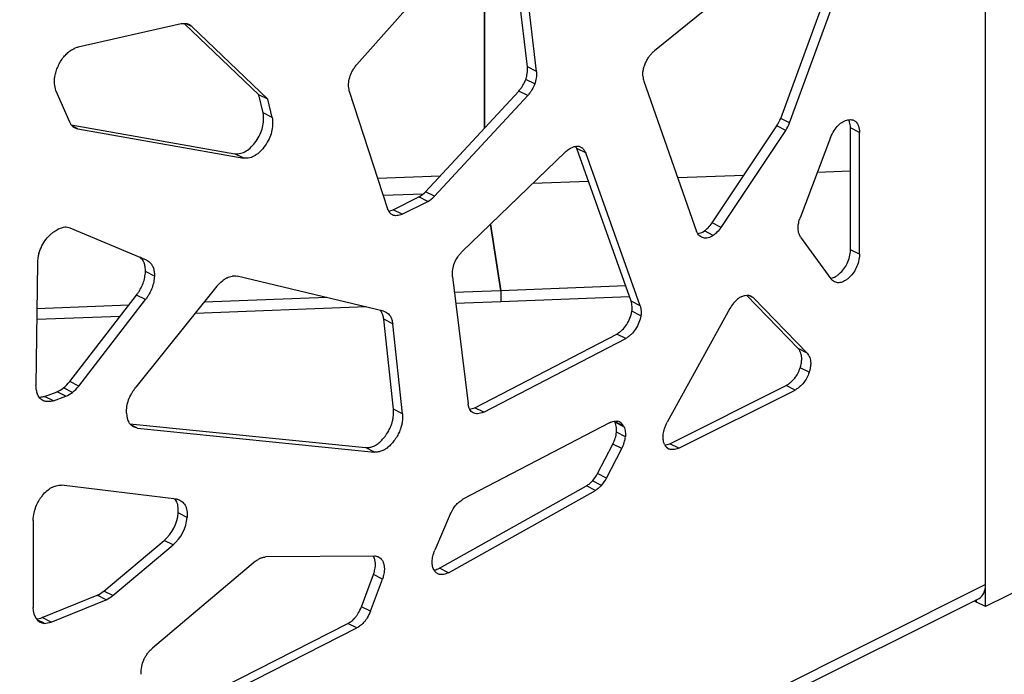
# Model space of a CAD drawing. Units: millimetres. Extents: x 724 to 14090, y 341 to 10250.
# Drawn here: x 13194 to 13427, y 7562 to 7717 of the extents above; entities that cross this region are included whole.
import ezdxf

# ---------------------------------------------------------------- set-up
doc = ezdxf.new("R2010")
doc.units = ezdxf.units.MM
doc.layers.get('0').update_dxf_attribs({"lineweight": 20, "true_color": 0x8faf8f})

msp = doc.modelspace()

# ---------------------------------------------------------------- linework, layer by layer
at = {"color": 98, "lineweight": -3, "true_color": 0x054805}
for p, q in [((13422.86, 7578.4683), (13422.86, 7907.558)), ((13422.86, 7583.6645), (13422.86, 7907.558)), ((13304.3816, 7691.6278), (13304.3816, 7731.5051)), ((13304.3816, 7731.5051), (13304.3816, 7691.6278)), ((13314.5602, 7706.1011), (13311.4424, 7732.2417)), ((13316.6815, 7705.0404), (13313.5637, 7731.181)), ((13291.9222, 7726.6435), (13274.2268, 7706.6794)), ((13367.3859, 7728.4223), (13344.5979, 7709.9206)), ((13374.4106, 7693.9274), (13385.7268, 7724.8543)), ((13376.5319, 7692.8667), (13387.8481, 7723.7936)), ((13232.6577, 7716.261), (13208.3231, 7710.8126)), ((13251.0304, 7699.5272), (13233.472, 7716.3075)), ((13235.1754, 7715.6461), (13233.8555, 7716.306)), ((13253.1516, 7698.4665), (13235.1754, 7715.6461)), ((13316.6815, 7705.0404), (13314.5602, 7706.1011)), ((13316.272, 7702.0877), (13314.1507, 7703.1483)), ((13342.0456, 7702.7549), (13354.5226, 7667.2015)), ((13203.0701, 7700.4777), (13206.2476, 7693.1165)), ((13252.0487, 7695.2299), (13251.0304, 7699.5272)), ((13253.1516, 7698.4665), (13251.0304, 7699.5272)), ((13254.17, 7694.1692), (13253.1516, 7698.4665)), ((13272.4253, 7700.3362), (13281.4499, 7672.5593)), ((13290.4723, 7676.5843), (13312.4945, 7700.4022)), ((13292.5936, 7675.5236), (13314.6158, 7699.3416)), ((13314.6158, 7699.3416), (13312.4945, 7700.4022)), ((13254.17, 7694.1692), (13252.0487, 7695.2299)), ((13376.5319, 7692.8667), (13374.4106, 7693.9274)), ((13206.6768, 7692.3944), (13245.3429, 7685.5625)), ((13208.2411, 7691.4321), (13206.9656, 7692.0699)), ((13208.2411, 7691.4321), (13247.4641, 7684.5018)), ((13358.2081, 7669.2255), (13373.5104, 7692.1536)), ((13375.6317, 7691.0929), (13373.5104, 7692.1536)), ((13390.9509, 7662.8531), (13390.9509, 7691.6675)), ((13393.0722, 7690.6068), (13390.9509, 7691.6675)), ((13360.3294, 7668.1648), (13375.6317, 7691.0929)), ((13386.1742, 7689.3782), (13379.0054, 7670.4262)), ((13393.0722, 7661.7924), (13393.0722, 7690.6068)), ((13339.0742, 7650.6789), (13326.192, 7686.8266)), ((13328.3133, 7685.7659), (13326.192, 7686.8266)), ((13247.4641, 7684.5018), (13245.3429, 7685.5625)), ((13323.5313, 7686.0183), (13299.1235, 7662.4295)), ((13341.1955, 7649.6182), (13328.3133, 7685.7659)), ((13634.8051, 7684.4361), (13422.86, 7578.4683)), ((13293.8855, 7680.2757), (13279.1281, 7679.7067)), ((13365.6973, 7680.4467), (13350.0859, 7679.8447)), ((13390.9511, 7681.4205), (13383.049, 7681.1158)), ((13328.9707, 7679.0305), (13315.7744, 7678.5217)), ((13289.8436, 7676.0173), (13280.4445, 7675.6549)), ((13282.8216, 7672.3205), (13288.8824, 7675.3508)), ((13291.0037, 7674.2901), (13288.8824, 7675.3508)), ((13292.5936, 7675.5236), (13290.4723, 7676.5843)), ((13284.9429, 7671.2598), (13291.0037, 7674.2901)), ((13282.7963, 7671.0246), (13282.6132, 7671.1161)), ((13284.9429, 7671.2598), (13282.8216, 7672.3205)), ((13308.2262, 7653.1564), (13305.8006, 7668.8826)), ((13305.8006, 7668.8826), (13308.2262, 7653.1564)), ((13360.3294, 7668.1648), (13358.2081, 7669.2255)), ((13203.6677, 7667.7271), (13203.2803, 7667.5334)), ((13224.5028, 7660.4119), (13206.4462, 7667.9825)), ((13358.4855, 7666.2613), (13356.3642, 7667.322)), ((13379.1189, 7665.8152), (13386.2878, 7655.9527)), ((13393.0722, 7661.7924), (13390.9509, 7662.8531)), ((13198.6685, 7659.6901), (13198.3308, 7630.7291)), ((13226.334, 7656.6459), (13224.2127, 7657.7066)), ((13280.4913, 7648.3552), (13245.9214, 7656.6355)), ((13241.1175, 7654.2214), (13221.9497, 7630.3288)), ((13296.7897, 7656.4364), (13300.4862, 7626.4472)), ((13337.7853, 7654.2962), (13308.2262, 7653.1564)), ((13386.1865, 7656.1626), (13386.1369, 7656.1606)), ((13206.3163, 7631.678), (13222.125, 7652.1567)), ((13224.2463, 7651.096), (13222.125, 7652.1567)), ((13308.2262, 7653.1564), (13297.2464, 7652.733)), ((13308.2262, 7653.1564), (13308.2262, 7650.5583)), ((13308.2262, 7653.1564), (13308.2262, 7650.5583)), ((13378.5799, 7639.482), (13366.2961, 7652.1105)), ((13367.9801, 7651.4993), (13366.76, 7652.1094)), ((13220.2789, 7649.7651), (13198.5433, 7648.927)), ((13208.4375, 7630.6173), (13224.2463, 7651.096)), ((13267.0729, 7651.5695), (13238.0937, 7650.4521)), ((13308.2262, 7650.5583), (13297.5652, 7650.1472)), ((13338.6987, 7651.7333), (13308.2262, 7650.5583)), ((13341.1955, 7649.6182), (13339.0742, 7650.6789)), ((13380.7011, 7638.4213), (13367.9801, 7651.4993)), ((13276.4157, 7649.3317), (13235.9428, 7647.7711)), ((13341.352, 7647.2468), (13339.2308, 7648.3075)), ((13362.3895, 7648.959), (13347.5869, 7622.1199)), ((13218.2118, 7647.0874), (13198.513, 7646.3278)), ((13282.8927, 7625.1299), (13280.5518, 7646.4125)), ((13282.6731, 7645.3518), (13280.5518, 7646.4125)), ((13285.014, 7624.0692), (13282.6731, 7645.3518)), ((13302.0756, 7625.4987), (13335.6691, 7642.9291)), ((13337.7904, 7641.8684), (13335.6691, 7642.9291)), ((13304.1968, 7624.438), (13337.7904, 7641.8684)), ((13380.7011, 7638.4213), (13378.5799, 7639.482)), ((13381.136, 7633.8765), (13379.0148, 7634.9372)), ((13208.4375, 7630.6173), (13206.3163, 7631.678)), ((13200.3385, 7628.1871), (13203.3115, 7629.2923)), ((13205.4328, 7628.2316), (13203.3115, 7629.2923)), ((13206.9962, 7629.1341), (13204.8749, 7630.1948)), ((13348.1709, 7616.9827), (13375.6945, 7630.7439)), ((13350.2921, 7615.922), (13377.8158, 7629.6832)), ((13377.8158, 7629.6832), (13375.6945, 7630.7439)), ((13202.4598, 7627.1264), (13200.3385, 7628.1871)), ((13202.4598, 7627.1264), (13205.4328, 7628.2316)), ((13285.014, 7624.0692), (13282.8927, 7625.1299)), ((13304.1968, 7624.438), (13302.0756, 7625.4987)), ((13220.5329, 7621.7127), (13276.276, 7616.0763)), ((13333.9106, 7621.9449), (13299.2975, 7603.8437)), ((13335.2272, 7622.0752), (13335.1592, 7622.2069)), ((13337.2805, 7621.1462), (13335.1592, 7622.2069)), ((13337.3485, 7621.0145), (13335.2272, 7622.0752)), ((13222.3188, 7620.6859), (13220.7706, 7621.4601)), ((13222.3188, 7620.6859), (13278.3973, 7615.0156)), ((13337.7124, 7618.6429), (13335.5911, 7619.7036)), ((13337.3485, 7621.0145), (13337.2805, 7621.1462)), ((13331.1168, 7609.9099), (13334.7384, 7616.9102)), ((13336.8596, 7615.8495), (13334.7384, 7616.9102)), ((13350.2921, 7615.922), (13348.1709, 7616.9827)), ((13278.3973, 7615.0156), (13276.276, 7616.0763)), ((13333.238, 7608.8492), (13336.8596, 7615.8495)), ((13348.0541, 7615.7237), (13347.9427, 7615.7794)), ((13332.0588, 7607.1324), (13329.9375, 7608.1931)), ((13333.238, 7608.8492), (13331.1168, 7609.9099)), ((13231.5922, 7603.8929), (13204.3753, 7607.2055)), ((13293.7687, 7587.5265), (13328.4911, 7607.0193)), ((13295.89, 7586.4658), (13330.6124, 7605.9586)), ((13330.6124, 7605.9586), (13328.4911, 7607.0193)), ((13234.0842, 7599.5687), (13231.9629, 7600.6294)), ((13197.6661, 7598.8474), (13197.6661, 7578.2743)), ((13296.297, 7600.343), (13292.634, 7591.8194)), ((13214.3808, 7582.1279), (13228.6206, 7594.116)), ((13230.7419, 7593.0554), (13228.6206, 7594.116)), ((13216.5021, 7581.0672), (13230.7419, 7593.0554)), ((13250.2341, 7589.1816), (13225.8812, 7568.6396)), ((13278.3975, 7590.3949), (13252.6201, 7590.215)), ((13295.89, 7586.4658), (13293.7687, 7587.5265)), ((13275.3084, 7578.4222), (13278.1225, 7586.0418)), ((13277.4297, 7577.3615), (13280.2438, 7584.9811)), ((13280.2438, 7584.9811), (13278.1225, 7586.0418)), ((13422.86, 7583.6645), (12857.1617, 7300.8282)), ((13216.5021, 7581.0672), (13214.3808, 7582.1279)), ((12855.6026, 7297.5831), (13421.3006, 7580.4192)), ((13199.8034, 7575.8629), (13212.7805, 7581.1353)), ((13201.9247, 7574.8022), (13214.9018, 7580.0747)), ((13214.9018, 7580.0747), (13212.7805, 7581.1353)), ((13420.1295, 7579.8337), (13420.7388, 7579.529)), ((13420.7388, 7579.529), (13420.7388, 7580.1383)), ((13420.7388, 7579.529), (13420.7388, 7580.1383)), ((13277.4297, 7577.3615), (13275.3084, 7578.4222)), ((13422.86, 7578.4683), (13420.7388, 7579.529)), ((13200.2689, 7574.5129), (13198.6076, 7575.3436)), ((13201.9247, 7574.8022), (13199.8034, 7575.8629)), ((13225.8584, 7550.9758), (13272.1038, 7574.497)), ((13227.9797, 7549.9152), (13274.2251, 7573.4363)), ((13274.2251, 7573.4363), (13272.1038, 7574.497))]:
    msp.add_line(p, q, dxfattribs=at)
for centre, major_axis, ratio, start_param, end_param in [((13229.3565, 7701.5167), (7.0761, 14.1515), 0.6123864, 0.25141, 0.38524553), ((13231.8749, 7710.7786), (2.6591, 5.3179), 0.6123864, 6.06938385, 6.42540137), ((13353.0833, 7711.8593), (7.222, 14.4433), 0.6123864, 2.42236124, 2.51481019), ((13368.5666, 7695.654), (4.4064, 8.8124), 0.6123864, 4.61858835, 4.82111225), ((13210.1543, 7696.9964), (2.6544, 5.3086), 0.6123864, 2.63832625, 2.99684727), ((13214.3392, 7705.8136), (7.0081, 14.0156), 0.6123864, 3.10777848, 3.24362766), ((13370.6878, 7694.5933), (4.4064, 8.8124), 0.6123864, 4.61858835, 4.82111225), ((13288.2515, 7682.4983), (3.889, 7.7775), 0.6123864, 3.92950239, 4.1957538), ((13290.3727, 7681.4376), (3.889, 7.7775), 0.6123864, 3.92950239, 4.1957538), ((13202.7923, 7653.5228), (7.1301, 14.2595), 0.6123864, 0.47501858, 0.60701226), ((13203.8229, 7662.6237), (2.6601, 5.3199), 0.6123864, 0.01376582, 0.36743818), ((13207.8037, 7663.2496), (5.7998, 11.5992), 0.6123864, 1.97062003, 2.16568212), ((13369.8343, 7642.489), (7.0617, 14.1228), 0.6123864, 1.31685085, 1.41454078), ((13364.9627, 7647.6705), (2.066, 4.1319), 0.6123864, 0.60193249, 1.23857254), ((13201.2056, 7640.6261), (6.7621, 13.5235), 0.6123864, 4.17750669, 4.32463408), ((13203.8802, 7634.8613), (2.7414, 5.4825), 0.6123864, 3.69528785, 4.05801044), ((13206.0014, 7633.8007), (2.7414, 5.4825), 0.6123864, 3.69528785, 4.05801044), ((13203.3269, 7639.5654), (6.7621, 13.5235), 0.6123864, 4.17750669, 4.32463408), ((13224.3406, 7626.755), (2.9071, 5.8139), 0.6123864, 2.30137412, 2.75169526), ((13331.828, 7618.5278), (2.338, 4.6759), 0.6123864, 5.8556014, 5.88918488), ((13333.9493, 7617.4671), (2.338, 4.6759), 0.6123864, 5.8556014, 6.41462502), ((13331.9411, 7618.5016), (2.3321, 4.664), 0.6123864, 4.67956029, 5.25864137), ((13334.0623, 7617.4409), (2.3321, 4.664), 0.6123864, 4.67956029, 5.25864137), ((13350.3066, 7620.4816), (2.3547, 4.7092), 0.6123864, 2.6771244, 3.17670579), ((13325.4866, 7614.1072), (5.0776, 10.1548), 0.6123864, 4.41643464, 4.60331582), ((13327.6079, 7613.0465), (5.0776, 10.1548), 0.6123864, 4.41643464, 4.60331582), ((13227.4724, 7598.9101), (2.8525, 5.7047), 0.6123864, 4.08252784, 5.30178762), ((13229.5937, 7597.8494), (2.8525, 5.7047), 0.6123864, 4.08252784, 5.30178762), ((13273.1843, 7575.3167), (7.2351, 14.4695), 0.6123864, 0.11816189, 0.21158463), ((13212.6141, 7591.5733), (5.4487, 10.897), 0.6123864, 3.84569346, 4.03282049), ((13418.6175, 7585.7859), (2.6832, -5.3666), 0.61235847, 0.00000808, 0.88608829), ((13214.7354, 7590.5126), (5.4487, 10.897), 0.6123864, 3.84569346, 4.03282049), ((13202.465, 7580.9322), (3.0862, 6.1721), 0.6123864, 2.29950427, 3.358345), ((13201.2687, 7588.3353), (6.1319, 12.2632), 0.6123864, 3.52818418, 3.67463524), ((13203.39, 7587.2746), (6.1319, 12.2632), 0.6123864, 3.49746668, 3.67463524)]:
    msp.add_ellipse(centre, major_axis=major_axis, ratio=ratio, start_param=start_param, end_param=end_param, dxfattribs=at)
for points, knots in [([(13202.8162, 7703.8754), (13202.884, 7704.2547), (13203.075, 7705.0435), (13203.457, 7706.0435), (13203.841, 7706.8165), (13204.2782, 7707.5963), (13204.8701, 7708.4652), (13205.6766, 7709.3458), (13206.5231, 7710.0249), (13207.4171, 7710.5206), (13208.0237, 7710.7323), (13208.3231, 7710.8126)], [-61.86662926, -61.86662926, -61.86662926, -61.86662926, -61.01283938, -60.11619687, -59.63277882, -59.21884459, -58.25309034, -57.4256235, -56.59727041, -55.70027294, -54.80334683, -54.80334683, -54.80334683, -54.80334683]), ([(13341.8352, 7703.9156), (13341.816, 7704.1529), (13341.8166, 7704.6646), (13341.9449, 7705.5047), (13342.1999, 7706.3919), (13342.5559, 7707.286), (13342.9943, 7708.1062), (13343.4717, 7708.789), (13344.0003, 7709.3967), (13344.3779, 7709.7419), (13344.5979, 7709.9206)], [-53.63251749, -53.63251749, -53.63251749, -53.63251749, -53.03666381, -52.40919035, -51.73972412, -51.06992604, -50.40075846, -49.81282916, -49.31268496, -48.64438601, -48.64438601, -48.64438601, -48.64438601]), ([(13272.4253, 7700.3362), (13272.3153, 7700.8569), (13272.1917, 7701.8924), (13272.3948, 7703.3242), (13272.7707, 7704.3981), (13273.1459, 7705.1686), (13273.6367, 7705.9469), (13274.0146, 7706.4309), (13274.2268, 7706.6794)], [-106.06072705, -106.06072705, -106.06072705, -106.06072705, -104.63723868, -103.4267348, -102.85795275, -102.25312058, -101.64802876, -100.93630472, -100.93630472, -100.93630472, -100.93630472]), ([(13314.1507, 7703.1483), (13314.1919, 7703.2607), (13314.2667, 7703.4867), (13314.3925, 7703.9535), (13314.5553, 7704.8513), (13314.5763, 7705.5998), (13314.5602, 7706.1011)], [171.60242226, 171.60242226, 171.60242226, 171.60242226, 171.85416143, 172.10566328, 172.64039751, 173.86712971, 173.86712971, 173.86712971, 173.86712971]), ([(13203.0701, 7700.4777), (13202.9033, 7701.0061), (13202.7235, 7701.8162), (13202.7017, 7702.8709), (13202.7472, 7703.4403), (13202.7905, 7703.7336), (13202.8162, 7703.8754)], [-64.73860587, -64.73860587, -64.73860587, -64.73860587, -63.18621094, -62.53072593, -62.18572824, -61.86662926, -61.86662926, -61.86662926, -61.86662926]), ([(13312.4945, 7700.4022), (13312.5873, 7700.5137), (13312.7703, 7700.7404), (13313.1061, 7701.1888), (13313.6204, 7701.9592), (13313.9758, 7702.6701), (13314.1507, 7703.1483)], [169.33774389, 169.33774389, 169.33774389, 169.33774389, 169.65232216, 169.96684537, 170.53299117, 171.60242226, 171.60242226, 171.60242226, 171.60242226]), ([(13316.6815, 7705.0404), (13316.6975, 7704.5391), (13316.6766, 7703.7906), (13316.5137, 7702.8928), (13316.388, 7702.426), (13316.3132, 7702.2001), (13316.272, 7702.0877)], [-173.86712971, -173.86712971, -173.86712971, -173.86712971, -172.64039751, -172.10566328, -171.85416143, -171.60242226, -171.60242226, -171.60242226, -171.60242226]), ([(13316.272, 7702.0877), (13316.0971, 7701.6094), (13315.7416, 7700.8985), (13315.2273, 7700.1281), (13314.8916, 7699.6797), (13314.7086, 7699.453), (13314.6158, 7699.3416)], [-171.60242226, -171.60242226, -171.60242226, -171.60242226, -170.53299117, -169.96684537, -169.65232216, -169.33774389, -169.33774389, -169.33774389, -169.33774389]), ([(13245.3429, 7685.5625), (13245.7925, 7685.5321), (13246.6736, 7685.588), (13248.0277, 7686.13), (13249.2987, 7687.1301), (13250.429, 7688.5118), (13251.3614, 7690.0991), (13251.9666, 7691.819), (13252.2041, 7693.5666), (13252.1308, 7694.6726), (13252.0487, 7695.2299)], [119.47202422, 119.47202422, 119.47202422, 119.47202422, 120.93078089, 122.20716203, 123.42868672, 124.72353233, 126.03643803, 127.23943691, 128.51623042, 129.97505325, 129.97505325, 129.97505325, 129.97505325]), ([(13254.17, 7694.1692), (13254.2521, 7693.6119), (13254.3254, 7692.5059), (13254.0878, 7690.7583), (13253.4826, 7689.0384), (13252.5503, 7687.4512), (13251.42, 7686.0694), (13250.149, 7685.0694), (13248.7949, 7684.5273), (13247.9138, 7684.4715), (13247.4641, 7684.5018)], [-129.97505325, -129.97505325, -129.97505325, -129.97505325, -128.51623042, -127.23943691, -126.03643803, -124.72353233, -123.42868672, -122.20716203, -120.93078089, -119.47202422, -119.47202422, -119.47202422, -119.47202422]), ([(13386.1742, 7689.3782), (13386.4331, 7689.9544), (13386.9821, 7691.0164), (13388.0059, 7692.3503), (13389.1617, 7693.2472), (13390.3381, 7693.6442), (13391.2196, 7693.6541), (13391.6571, 7693.4878), (13391.7614, 7693.4357)], [-32.56465999, -32.56465999, -32.56465999, -32.56465999, -31.2474837, -30.09420846, -29.0084106, -27.82297398, -26.63755678, -26.24171509, -26.24171509, -26.24171509, -26.24171509]), ([(13390.9509, 7691.6675), (13390.9126, 7692.1944), (13390.8028, 7692.8836), (13390.5662, 7693.461), (13390.4924, 7693.6057)], [23.08129054, 23.08129054, 23.08129054, 23.08129054, 24.39843269, 24.88529001, 24.88529001, 24.88529001, 24.88529001]), ([(13391.7614, 7693.4357), (13391.9476, 7693.3426), (13392.3899, 7693.0123), (13392.8845, 7692.0711), (13393.0338, 7691.1337), (13393.0722, 7690.6068)], [-26.24171509, -26.24171509, -26.24171509, -26.24171509, -25.53505436, -24.39843269, -23.08129054, -23.08129054, -23.08129054, -23.08129054]), ([(13323.5313, 7686.0183), (13323.7914, 7686.2355), (13324.3063, 7686.6293), (13325.062, 7687.0703), (13325.7755, 7687.3317), (13326.4205, 7687.3974), (13326.8534, 7687.3009), (13327.0672, 7687.2046), (13327.1098, 7687.1833)], [-42.09349895, -42.09349895, -42.09349895, -42.09349895, -41.29995983, -40.54607396, -39.87158643, -39.19692044, -38.56222904, -38.40041984, -38.40041984, -38.40041984, -38.40041984]), ([(13327.1098, 7687.1833), (13327.2445, 7687.1159), (13327.5467, 7686.9132), (13327.9602, 7686.4452), (13328.2013, 7686.0103), (13328.3133, 7685.7659)], [-38.40041984, -38.40041984, -38.40041984, -38.40041984, -37.88831096, -37.17389874, -36.3803836, -36.3803836, -36.3803836, -36.3803836]), ([(13282.641, 7671.0926), (13282.4137, 7671.2063), (13282.169, 7671.4064), (13281.8899, 7671.7499), (13281.6794, 7672.0633), (13281.5324, 7672.3626), (13281.4499, 7672.5593)], [-135.44204108, -135.44204108, -135.44204108, -135.44204108, -134.57838328, -134.39212768, -134.01955734, -133.39855084, -133.39855084, -133.39855084, -133.39855084]), ([(13284.9429, 7671.2598), (13284.5235, 7671.1004), (13283.9264, 7670.9266), (13283.2908, 7670.9134), (13282.9934, 7670.961), (13282.8606, 7671.0001), (13282.7963, 7671.0246)], [-137.86928167, -137.86928167, -137.86928167, -137.86928167, -136.62741154, -136.099585, -135.8668324, -135.63389932, -135.63389932, -135.63389932, -135.63389932]), ([(13356.3642, 7667.322), (13356.3683, 7667.3247), (13356.3743, 7667.3286), (13356.3824, 7667.334), (13356.3884, 7667.338), (13356.3945, 7667.342), (13356.4005, 7667.3461), (13356.4086, 7667.3515), (13356.4146, 7667.3555), (13356.4829, 7667.402), (13356.6106, 7667.4959), (13356.8854, 7667.723), (13357.4403, 7668.2599), (13357.8972, 7668.8176), (13358.2081, 7669.2255)], [95.20385061, 95.20385061, 95.20385061, 95.20385061, 95.21581523, 95.22179747, 95.22777966, 95.23376184, 95.23974404, 95.24572632, 95.25769133, 95.25769133, 95.4489429, 95.64022274, 96.09415607, 97.19307872, 97.19307872, 97.19307872, 97.19307872]), ([(13360.3294, 7668.1648), (13360.0185, 7667.7569), (13359.5615, 7667.1992), (13359.0067, 7666.6623), (13358.7319, 7666.4352), (13358.6042, 7666.3413), (13358.5359, 7666.2949), (13358.5298, 7666.2908), (13358.5218, 7666.2854), (13358.5157, 7666.2813), (13358.5097, 7666.2773), (13358.5036, 7666.2733), (13358.4956, 7666.268), (13358.4895, 7666.264), (13358.4855, 7666.2613)], [-97.19307872, -97.19307872, -97.19307872, -97.19307872, -96.09415607, -95.64022274, -95.4489429, -95.25769133, -95.25769133, -95.24572632, -95.23974404, -95.23376184, -95.22777966, -95.22179747, -95.21581523, -95.20385061, -95.20385061, -95.20385061, -95.20385061]), ([(13379.1189, 7665.8152), (13378.9311, 7666.1631), (13378.6971, 7666.7057), (13378.5555, 7667.435), (13378.5236, 7667.837), (13378.5222, 7668.0406), (13378.526, 7668.1501), (13378.5263, 7668.1587), (13378.5267, 7668.1703), (13378.5271, 7668.1789), (13378.5275, 7668.1876), (13378.5279, 7668.1963), (13378.5284, 7668.2079), (13378.5288, 7668.2166), (13378.5377, 7668.3937), (13378.5701, 7668.7341), (13378.6656, 7669.2764), (13378.808, 7669.8399), (13378.9356, 7670.2314), (13379.0054, 7670.4262)], [-50.66522682, -50.66522682, -50.66522682, -50.66522682, -49.46653737, -48.94883832, -48.70362683, -48.45853871, -48.45853871, -48.44490721, -48.43809182, -48.43127658, -48.4244614, -48.41764621, -48.41083093, -48.39720008, -48.39720008, -47.99515781, -47.61346012, -47.17776899, -46.74205276, -46.74205276, -46.74205276, -46.74205276]), ([(13199.0371, 7662.0109), (13199.2114, 7662.6043), (13199.6976, 7663.7774), (13200.6921, 7665.3735), (13201.7081, 7666.4646), (13202.5856, 7667.1343), (13203.0482, 7667.4124), (13203.2803, 7667.5334)], [-57.83631315, -57.83631315, -57.83631315, -57.83631315, -56.52019811, -55.20352331, -53.93587893, -53.2530645, -52.57068728, -52.57068728, -52.57068728, -52.57068728]), ([(13355.7105, 7665.8114), (13355.5267, 7665.9033), (13355.2073, 7666.1338), (13354.8189, 7666.6186), (13354.6149, 7666.9933), (13354.5226, 7667.2015)], [-92.30103025, -92.30103025, -92.30103025, -92.30103025, -91.60253384, -90.98125905, -90.31238225, -90.31238225, -90.31238225, -90.31238225]), ([(13354.7885, 7666.6939), (13354.9027, 7666.7087), (13355.4189, 7666.8084), (13355.9552, 7667.052), (13356.3642, 7667.322)], [93.64128875, 93.64128875, 93.64128875, 93.64128875, 93.99184702, 95.20385061, 95.20385061, 95.20385061, 95.20385061]), ([(13358.4855, 7666.2613), (13358.0765, 7665.9913), (13357.2506, 7665.6162), (13356.3118, 7665.5752), (13355.8413, 7665.746), (13355.7105, 7665.8114)], [-95.20385061, -95.20385061, -95.20385061, -95.20385061, -93.99184702, -92.79777883, -92.30103025, -92.30103025, -92.30103025, -92.30103025]), ([(13296.7897, 7656.4364), (13296.7707, 7656.9872), (13296.811, 7658.0658), (13297.235, 7659.7248), (13297.8945, 7660.9791), (13298.556, 7661.8426), (13298.931, 7662.2434), (13299.1235, 7662.4295)], [-72.56872657, -72.56872657, -72.56872657, -72.56872657, -71.22085969, -70.04074862, -68.92954329, -68.32299954, -67.71648063, -67.71648063, -67.71648063, -67.71648063]), ([(13386.1567, 7656.1238), (13386.47, 7656.1557), (13386.9749, 7656.3095), (13387.6987, 7656.7345), (13388.4689, 7657.3249), (13389.3733, 7658.257), (13390.2151, 7659.6486), (13390.754, 7661.227), (13390.9078, 7662.2982), (13390.9509, 7662.8531)], [66.03643526, 66.03643526, 66.03643526, 66.03643526, 67.0067055, 67.52188292, 68.16585708, 69.32503973, 70.38685901, 71.51455077, 72.80256544, 72.80256544, 72.80256544, 72.80256544]), ([(13393.0722, 7661.7924), (13393.0291, 7661.2375), (13392.8752, 7660.1664), (13392.3363, 7658.5879), (13391.4945, 7657.1963), (13390.5902, 7656.2643), (13389.8199, 7655.6738), (13389.0538, 7655.2239), (13388.1345, 7654.9657), (13387.466, 7655.1151), (13387.1591, 7655.2637), (13387.1422, 7655.2722)], [-72.80256544, -72.80256544, -72.80256544, -72.80256544, -71.51455077, -70.38685901, -69.32503973, -68.16585708, -67.52188292, -67.0067055, -65.91179266, -64.81719727, -64.75305063, -64.75305063, -64.75305063, -64.75305063]), ([(13224.2127, 7657.7066), (13224.2155, 7657.8077), (13224.217, 7658.0082), (13224.2032, 7658.375), (13224.1395, 7658.9968), (13224.0175, 7659.476), (13223.904, 7659.783), (13223.9013, 7659.7904), (13223.8976, 7659.8002), (13223.8948, 7659.8076), (13223.892, 7659.8149), (13223.8892, 7659.8222), (13223.8855, 7659.832), (13223.8827, 7659.8392), (13223.8504, 7659.9215), (13223.7792, 7660.0794), (13223.6044, 7660.387), (13223.3238, 7660.7452), (13223.0614, 7660.9869), (13222.9189, 7661.1015)], [22.80719843, 22.80719843, 22.80719843, 22.80719843, 23.04709133, 23.28696135, 23.70603881, 24.62698765, 24.62698765, 24.64199228, 24.64949434, 24.65699623, 24.66449805, 24.67199992, 24.67950196, 24.69450691, 24.69450691, 24.9343407, 25.20409202, 25.77342814, 26.38620048, 26.38620048, 26.38620048, 26.38620048]), ([(13224.5028, 7660.4119), (13224.8433, 7660.2077), (13225.3029, 7659.8659), (13225.7257, 7659.3263), (13225.9004, 7659.0187), (13225.9717, 7658.8608), (13226.0039, 7658.7785), (13226.0068, 7658.7713), (13226.0105, 7658.7615), (13226.0133, 7658.7542), (13226.0161, 7658.7469), (13226.0189, 7658.7395), (13226.0225, 7658.7297), (13226.0253, 7658.7223), (13226.1387, 7658.4153), (13226.2608, 7657.9362), (13226.3245, 7657.3144), (13226.3382, 7656.9475), (13226.3368, 7656.747), (13226.334, 7656.6459)], [-27.12151863, -27.12151863, -27.12151863, -27.12151863, -25.77342814, -25.20409202, -24.9343407, -24.69450691, -24.69450691, -24.67950196, -24.67199992, -24.66449805, -24.65699623, -24.64949434, -24.64199228, -24.62698765, -24.62698765, -23.70603881, -23.28696135, -23.04709133, -22.80719843, -22.80719843, -22.80719843, -22.80719843]), ([(13222.125, 7652.1567), (13222.2913, 7652.3834), (13222.5974, 7652.8276), (13223.1434, 7653.737), (13223.6857, 7654.8921), (13224.0996, 7656.331), (13224.2, 7657.2519), (13224.2127, 7657.7066)], [18.49295903, 18.49295903, 18.49295903, 18.49295903, 19.09198774, 19.63135942, 20.70983922, 21.72860683, 22.80719843, 22.80719843, 22.80719843, 22.80719843]), ([(13226.334, 7656.6459), (13226.3212, 7656.1912), (13226.2209, 7655.2703), (13225.807, 7653.8314), (13225.2646, 7652.6764), (13224.7187, 7651.7669), (13224.4126, 7651.3227), (13224.2463, 7651.096)], [-22.80719843, -22.80719843, -22.80719843, -22.80719843, -21.72860683, -20.70983922, -19.63135942, -19.09198774, -18.49295903, -18.49295903, -18.49295903, -18.49295903]), ([(13243.5194, 7656.2512), (13243.9159, 7656.4481), (13244.3803, 7656.5913), (13244.9605, 7656.6679), (13245.3772, 7656.6908), (13245.7151, 7656.6652), (13245.9214, 7656.6355)], [-42.08667938, -42.08667938, -42.08667938, -42.08667938, -40.92059751, -40.71485693, -40.30326612, -39.61722409, -39.61722409, -39.61722409, -39.61722409]), ([(13241.1175, 7654.2214), (13241.5347, 7654.6832), (13242.1508, 7655.3075), (13242.8921, 7655.88), (13243.263, 7656.1155), (13243.4378, 7656.2108), (13243.5194, 7656.2512)], [-44.5561819, -44.5561819, -44.5561819, -44.5561819, -43.18426783, -42.60112706, -42.32674643, -42.08667938, -42.08667938, -42.08667938, -42.08667938]), ([(13365.2344, 7651.8151), (13365.4985, 7651.9355), (13366.0258, 7652.1154), (13366.7672, 7652.1516), (13367.2041, 7652.017), (13367.4024, 7651.9179)], [-122.0377489, -122.0377489, -122.0377489, -122.0377489, -121.25967808, -120.48158329, -119.7283289, -119.7283289, -119.7283289, -119.7283289]), ([(13367.4024, 7651.9179), (13367.4032, 7651.9174), (13367.5007, 7651.8686), (13367.7032, 7651.7456), (13367.8865, 7651.5909), (13367.9801, 7651.4993)], [-119.728328902, -119.728328902, -119.728328902, -119.728328902, -119.725188054, -119.35765473, -118.925569188, -118.925569188, -118.925569188, -118.925569188]), ([(13339.2308, 7648.3075), (13339.2449, 7648.3947), (13339.2683, 7648.5754), (13339.2942, 7648.9571), (13339.276, 7649.6939), (13339.1684, 7650.2848), (13339.0742, 7650.6789)], [141.38643045, 141.38643045, 141.38643045, 141.38643045, 141.58333514, 141.79813847, 142.275098, 143.37199263, 143.37199263, 143.37199263, 143.37199263]), ([(13341.1955, 7649.6182), (13341.2896, 7649.2241), (13341.3973, 7648.6332), (13341.4155, 7647.8965), (13341.3896, 7647.5147), (13341.3661, 7647.334), (13341.352, 7647.2468)], [-143.37199263, -143.37199263, -143.37199263, -143.37199263, -142.275098, -141.79813847, -141.58333514, -141.38643045, -141.38643045, -141.38643045, -141.38643045]), ([(13280.5518, 7646.4125), (13280.5323, 7646.5881), (13280.4786, 7646.9297), (13280.3584, 7647.3874), (13280.2035, 7647.798), (13280.082, 7648.0391), (13280.0121, 7648.1605), (13280.0086, 7648.1665), (13280.004, 7648.1744), (13280.0005, 7648.1804), (13279.997, 7648.1863), (13279.9936, 7648.1922), (13279.9889, 7648.2), (13279.9853, 7648.2059), (13279.9452, 7648.2721), (13279.8678, 7648.3849), (13279.7828, 7648.4876), (13279.7409, 7648.5343)], [165.35729293, 165.35729293, 165.35729293, 165.35729293, 165.80651705, 166.25568235, 166.64918844, 167.06362981, 167.06362981, 167.07767867, 167.08470283, 167.09172688, 167.09875094, 167.10577515, 167.11279966, 167.12684966, 167.12684966, 167.35144102, 167.55587883, 167.55587883, 167.55587883, 167.55587883]), ([(13280.9113, 7648.1691), (13281.0997, 7648.0749), (13281.424, 7647.8829), (13281.7724, 7647.5828), (13281.9804, 7647.337), (13282.0664, 7647.2114), (13282.1066, 7647.1452), (13282.1101, 7647.1394), (13282.1148, 7647.1315), (13282.1183, 7647.1256), (13282.1218, 7647.1197), (13282.1253, 7647.1138), (13282.1299, 7647.1058), (13282.1333, 7647.0999), (13282.2032, 7646.9784), (13282.3248, 7646.7374), (13282.4796, 7646.3267), (13282.5998, 7645.869), (13282.6536, 7645.5274), (13282.6731, 7645.3518)], [-168.88163681, -168.88163681, -168.88163681, -168.88163681, -168.16609365, -167.60433302, -167.35144102, -167.12684966, -167.12684966, -167.11279966, -167.10577515, -167.09875094, -167.09172688, -167.08470283, -167.07767867, -167.06362981, -167.06362981, -166.64918844, -166.25568235, -165.80651705, -165.35729293, -165.35729293, -165.35729293, -165.35729293]), ([(13335.6691, 7642.9291), (13335.8951, 7643.065), (13336.3292, 7643.3601), (13337.1423, 7644.045), (13338.0471, 7645.1172), (13338.8445, 7646.6803), (13339.1468, 7647.7719), (13339.2308, 7648.3075)], [136.50399776, 136.50399776, 136.50399776, 136.50399776, 137.17165378, 137.79177392, 138.98481579, 140.17661695, 141.38643045, 141.38643045, 141.38643045, 141.38643045]), ([(13341.352, 7647.2468), (13341.2681, 7646.7112), (13340.9657, 7645.6196), (13340.1684, 7644.0565), (13339.2636, 7642.9843), (13338.4504, 7642.2994), (13338.0164, 7642.0043), (13337.7904, 7641.8684)], [-141.38643045, -141.38643045, -141.38643045, -141.38643045, -140.17661695, -138.98481579, -137.79177392, -137.17165378, -136.50399776, -136.50399776, -136.50399776, -136.50399776]), ([(13379.0148, 7634.9372), (13379.0461, 7635.0316), (13379.1051, 7635.2207), (13379.2077, 7635.599), (13379.3414, 7636.2394), (13379.3846, 7636.7692), (13379.3844, 7637.1133), (13379.3843, 7637.1309), (13379.3841, 7637.1543), (13379.384, 7637.172), (13379.3837, 7637.1897), (13379.3834, 7637.2073), (13379.383, 7637.2302), (13379.3826, 7637.2472), (13379.3794, 7637.3561), (13379.3658, 7637.5472), (13379.3071, 7637.9441), (13379.1051, 7638.6556), (13378.8084, 7639.1664), (13378.5799, 7639.482)], [94.93120738, 94.93120738, 94.93120738, 94.93120738, 95.14168166, 95.35212283, 95.77278007, 96.57227247, 96.57227247, 96.60025046, 96.61444092, 96.62874244, 96.64304965, 96.65729351, 96.6713547, 96.69863229, 96.69863229, 96.93703679, 97.17548435, 97.73659682, 98.97089316, 98.97089316, 98.97089316, 98.97089316]), ([(13380.7011, 7638.4213), (13380.9297, 7638.1057), (13381.2263, 7637.5949), (13381.4284, 7636.8834), (13381.4871, 7636.4865), (13381.5007, 7636.2954), (13381.5038, 7636.1865), (13381.5043, 7636.1695), (13381.5047, 7636.1466), (13381.505, 7636.129), (13381.5052, 7636.1113), (13381.5054, 7636.0936), (13381.5056, 7636.0702), (13381.5057, 7636.0527), (13381.5058, 7635.7085), (13381.4626, 7635.1788), (13381.329, 7634.5383), (13381.2264, 7634.16), (13381.1674, 7633.9709), (13381.136, 7633.8765)], [-98.97089316, -98.97089316, -98.97089316, -98.97089316, -97.73659682, -97.17548435, -96.93703679, -96.69863229, -96.69863229, -96.6713547, -96.65729351, -96.64304965, -96.62874244, -96.61444092, -96.60025046, -96.57227247, -96.57227247, -95.77278007, -95.35212283, -95.14168166, -94.93120738, -94.93120738, -94.93120738, -94.93120738]), ([(13375.6945, 7630.7439), (13375.8845, 7630.8553), (13376.2642, 7631.0996), (13376.9613, 7631.6443), (13377.738, 7632.4463), (13378.5038, 7633.6204), (13378.8647, 7634.4847), (13379.0148, 7634.9372)], [90.89161772, 90.89161772, 90.89161772, 90.89161772, 91.45269428, 92.01373682, 92.99556765, 93.92114611, 94.93120738, 94.93120738, 94.93120738, 94.93120738]), ([(13381.136, 7633.8765), (13380.9859, 7633.424), (13380.6251, 7632.5597), (13379.8592, 7631.3856), (13379.0826, 7630.5837), (13378.3855, 7630.0389), (13378.0058, 7629.7946), (13377.8158, 7629.6832)], [-94.93120738, -94.93120738, -94.93120738, -94.93120738, -93.92114611, -92.99556765, -92.01373682, -91.45269428, -90.89161772, -90.89161772, -90.89161772, -90.89161772]), ([(13199.9615, 7627.2072), (13199.798, 7627.2889), (13199.2806, 7627.6307), (13198.7473, 7628.4551), (13198.4348, 7629.6288), (13198.3522, 7630.3516), (13198.3308, 7630.7291)], [-86.59640663, -86.59640663, -86.59640663, -86.59640663, -85.9756164, -84.50292442, -83.59308585, -82.65735755, -82.65735755, -82.65735755, -82.65735755]), ([(13219.7517, 7624.2028), (13219.7338, 7624.7076), (13219.7847, 7625.7414), (13220.1966, 7627.3503), (13220.7962, 7628.6275), (13221.404, 7629.6024), (13221.7575, 7630.0849), (13221.9497, 7630.3288)], [-71.39146122, -71.39146122, -71.39146122, -71.39146122, -70.15468811, -68.98477835, -67.84855932, -67.2469827, -66.57847736, -66.57847736, -66.57847736, -66.57847736]), ([(13199.0627, 7628.0032), (13199.1796, 7628.0034), (13199.5959, 7628.0238), (13200.0272, 7628.1042), (13200.3385, 7628.1871)], [87.99067554, 87.99067554, 87.99067554, 87.99067554, 88.36229242, 89.29603148, 89.29603148, 89.29603148, 89.29603148]), ([(13202.4598, 7627.1264), (13202.1484, 7627.0436), (13201.5366, 7626.9294), (13200.6886, 7626.9394), (13200.1847, 7627.0956), (13199.9615, 7627.2072)], [-89.29603148, -89.29603148, -89.29603148, -89.29603148, -88.36229242, -87.44413817, -86.59640663, -86.59640663, -86.59640663, -86.59640663]), ([(13301.7177, 7624.2752), (13301.7019, 7624.2831), (13301.5351, 7624.3699), (13301.2363, 7624.5977), (13300.8985, 7625.0608), (13300.6383, 7625.6838), (13300.5292, 7626.1716), (13300.4862, 7626.4472)], [-100.92286918, -100.92286918, -100.92286918, -100.92286918, -100.86273348, -100.28385511, -99.66827302, -99.05242264, -98.32804558, -98.32804558, -98.32804558, -98.32804558]), ([(13276.276, 7616.0763), (13276.5468, 7616.0575), (13277.1057, 7616.0726), (13277.9657, 7616.292), (13278.8201, 7616.7207), (13279.6791, 7617.3709), (13280.3547, 7618.0765), (13280.883, 7618.7396), (13281.366, 7619.4132), (13281.8955, 7620.3243), (13282.223, 7621.0823), (13282.3637, 7621.4633), (13282.3679, 7621.4746), (13282.3734, 7621.4897), (13282.3775, 7621.501), (13282.3817, 7621.5124), (13282.3858, 7621.5237), (13282.3912, 7621.5388), (13282.3953, 7621.5502), (13282.4413, 7621.6787), (13282.5258, 7621.9368), (13282.6795, 7622.4993), (13282.8837, 7623.6011), (13282.9124, 7624.5219), (13282.8927, 7625.1299)], [137.48857007, 137.48857007, 137.48857007, 137.48857007, 138.36760666, 139.24669853, 140.05795728, 140.86951292, 141.81607422, 142.22175417, 142.69546435, 143.57423752, 144.41101056, 144.41101056, 144.42792976, 144.43638918, 144.44484886, 144.45330895, 144.46176936, 144.47022999, 144.48715154, 144.48715154, 144.75756446, 145.06186759, 145.73810105, 147.22571287, 147.22571287, 147.22571287, 147.22571287]), ([(13285.014, 7624.0692), (13285.0336, 7623.4612), (13285.005, 7622.5404), (13284.8008, 7621.4386), (13284.6471, 7620.8761), (13284.5625, 7620.618), (13284.5166, 7620.4895), (13284.5125, 7620.4782), (13284.507, 7620.463), (13284.5029, 7620.4517), (13284.4988, 7620.4404), (13284.4947, 7620.429), (13284.4891, 7620.4139), (13284.485, 7620.4026), (13284.3442, 7620.0216), (13284.0168, 7619.2636), (13283.4873, 7618.3525), (13283.0043, 7617.6789), (13282.476, 7617.0158), (13281.8004, 7616.3102), (13280.9414, 7615.66), (13280.0869, 7615.2313), (13279.227, 7615.0119), (13278.6681, 7614.9968), (13278.3973, 7615.0156)], [-147.22571287, -147.22571287, -147.22571287, -147.22571287, -145.73810105, -145.06186759, -144.75756446, -144.48715154, -144.48715154, -144.47022999, -144.46176936, -144.45330895, -144.44484886, -144.43638918, -144.42792976, -144.41101056, -144.41101056, -143.57423752, -142.69546435, -142.22175417, -141.81607422, -140.86951292, -140.05795728, -139.24669853, -138.36760666, -137.48857007, -137.48857007, -137.48857007, -137.48857007]), ([(13304.1968, 7624.438), (13303.7072, 7624.2435), (13302.8211, 7623.9937), (13302.0259, 7624.1211), (13301.7177, 7624.2752)], [-103.54356698, -103.54356698, -103.54356698, -103.54356698, -102.09477373, -100.92286918, -100.92286918, -100.92286918, -100.92286918]), ([(13221.4315, 7620.9998), (13221.3152, 7621.058), (13221.0402, 7621.2164), (13220.7133, 7621.4853), (13220.4589, 7621.7898), (13220.3472, 7621.9645), (13220.2979, 7622.0534)], [-75.14261165, -75.14261165, -75.14261165, -75.14261165, -74.70043181, -74.06533815, -73.73111075, -73.42191822, -73.42191822, -73.42191822, -73.42191822]), ([(13333.9106, 7621.9449), (13334.2919, 7622.0985), (13334.8355, 7622.279), (13335.4247, 7622.3408), (13335.7042, 7622.3263), (13335.8302, 7622.3046), (13335.8915, 7622.2892)], [-4.2063605, -4.2063605, -4.2063605, -4.2063605, -3.07924593, -2.60011133, -2.38884626, -2.17745127, -2.17745127, -2.17745127, -2.17745127]), ([(13335.5911, 7619.7036), (13335.6008, 7619.7985), (13335.6129, 7619.986), (13335.6132, 7620.3743), (13335.5392, 7621.116), (13335.3692, 7621.6942), (13335.2272, 7622.0752)], [100.67334744, 100.67334744, 100.67334744, 100.67334744, 100.89185536, 101.11024104, 101.60547616, 102.77052278, 102.77052278, 102.77052278, 102.77052278]), ([(13346.9131, 7616.921), (13346.7702, 7617.2461), (13346.5752, 7617.9557), (13346.6018, 7619.2366), (13346.8807, 7620.3909), (13347.2391, 7621.3607), (13347.4665, 7621.8693), (13347.5869, 7622.1199)], [-59.71987917, -59.71987917, -59.71987917, -59.71987917, -58.67716211, -57.72171759, -56.70818063, -56.12902401, -55.54982888, -55.54982888, -55.54982888, -55.54982888]), ([(13337.3485, 7621.0145), (13337.4904, 7620.6335), (13337.6605, 7620.0553), (13337.7344, 7619.3136), (13337.7341, 7618.9253), (13337.722, 7618.7379), (13337.7124, 7618.6429)], [-102.77052278, -102.77052278, -102.77052278, -102.77052278, -101.60547616, -101.11024104, -100.89185536, -100.67334744, -100.67334744, -100.67334744, -100.67334744]), ([(13350.2921, 7615.922), (13349.8619, 7615.7585), (13349.2369, 7615.5815), (13348.5747, 7615.5839), (13348.2585, 7615.6475), (13348.1206, 7615.6949), (13348.0541, 7615.7237)], [-63.88988037, -63.88988037, -63.88988037, -63.88988037, -62.6157162, -62.03650514, -61.79037423, -61.5442783, -61.5442783, -61.5442783, -61.5442783]), ([(13328.4911, 7607.0193), (13328.5603, 7607.0621), (13328.7052, 7607.1545), (13328.9803, 7607.3418), (13329.4022, 7607.6603), (13329.7387, 7607.9713), (13329.9375, 7608.1931)], [90.16316395, 90.16316395, 90.16316395, 90.16316395, 90.36760245, 90.59256507, 90.98105206, 91.635467, 91.635467, 91.635467, 91.635467]), ([(13199.8758, 7604.7479), (13200.2094, 7605.163), (13200.8968, 7605.8901), (13202.0202, 7606.6742), (13202.9783, 7607.0457), (13203.7671, 7607.1886), (13204.1752, 7607.208), (13204.3753, 7607.2055)], [-34.54361643, -34.54361643, -34.54361643, -34.54361643, -33.39382497, -32.34126815, -31.22171266, -30.58285461, -29.9439888, -29.9439888, -29.9439888, -29.9439888]), ([(13332.0588, 7607.1324), (13331.86, 7606.9106), (13331.5235, 7606.5996), (13331.1016, 7606.2811), (13330.8265, 7606.0938), (13330.6816, 7606.0014), (13330.6124, 7605.9586)], [-91.635467, -91.635467, -91.635467, -91.635467, -90.98105206, -90.59256507, -90.36760245, -90.16316395, -90.16316395, -90.16316395, -90.16316395]), ([(13197.6661, 7598.8474), (13197.7081, 7599.4503), (13197.8162, 7600.3366), (13198.0811, 7601.3721), (13198.2585, 7601.9024), (13198.3585, 7602.1582), (13198.4181, 7602.2987), (13198.4269, 7602.3194), (13198.439, 7602.3473), (13198.4482, 7602.3686), (13198.4576, 7602.39), (13198.467, 7602.4114), (13198.4794, 7602.4396), (13198.4888, 7602.4606), (13198.6734, 7602.8731), (13198.9752, 7603.4545), (13199.392, 7604.1001), (13199.6553, 7604.4668), (13199.8015, 7604.6555), (13199.8758, 7604.7479)], [-39.14360305, -39.14360305, -39.14360305, -39.14360305, -37.73815578, -37.13118255, -36.84368179, -36.55622954, -36.55622954, -36.52514661, -36.50913836, -36.49292913, -36.47665067, -36.46037835, -36.44422791, -36.41237042, -36.41237042, -35.50221434, -35.05549562, -34.79955429, -34.54361643, -34.54361643, -34.54361643, -34.54361643]), ([(13231.9629, 7600.6294), (13231.9866, 7600.9206), (13232.0027, 7601.4834), (13231.9101, 7602.5101), (13231.6207, 7603.3487), (13231.2849, 7603.8193), (13231.1704, 7603.9523)], [96.61667322, 96.61667322, 96.61667322, 96.61667322, 97.29155628, 97.94751203, 99.20255272, 99.77040417, 99.77040417, 99.77040417, 99.77040417]), ([(13232.3614, 7603.6084), (13232.5122, 7603.533), (13232.9896, 7603.2479), (13233.6551, 7602.5401), (13234.0314, 7601.4494), (13234.124, 7600.4227), (13234.1079, 7599.8599), (13234.0842, 7599.5687)], [-101.08866318, -101.08866318, -101.08866318, -101.08866318, -100.51530181, -99.20255272, -97.94751203, -97.29155628, -96.61667322, -96.61667322, -96.61667322, -96.61667322]), ([(13296.297, 7600.343), (13296.5161, 7600.7772), (13296.8354, 7601.3715), (13297.2865, 7602.0641), (13297.7137, 7602.6203), (13298.2239, 7603.0845), (13298.8003, 7603.5199), (13299.1268, 7603.7354), (13299.2975, 7603.8437)], [-41.64354252, -41.64354252, -41.64354252, -41.64354252, -40.63046341, -40.24391885, -39.90630178, -39.13424686, -38.67577387, -38.16904937, -38.16904937, -38.16904937, -38.16904937]), ([(13292.4969, 7587.0355), (13292.3293, 7587.3108), (13292.0686, 7587.9284), (13291.96, 7589.0996), (13292.1192, 7590.1832), (13292.3736, 7591.1024), (13292.5393, 7591.5738), (13292.634, 7591.8194)], [-52.07680191, -52.07680191, -52.07680191, -52.07680191, -51.08186549, -50.14220682, -49.14739245, -48.6499482, -48.09724808, -48.09724808, -48.09724808, -48.09724808]), ([(13250.2341, 7589.1816), (13250.4659, 7589.351), (13250.7932, 7589.5825), (13251.1963, 7589.827), (13251.4382, 7589.9513), (13251.6785, 7590.0369), (13251.9541, 7590.1079), (13252.2756, 7590.1689), (13252.502, 7590.2005), (13252.6201, 7590.215)], [-41.43098995, -41.43098995, -41.43098995, -41.43098995, -40.73646224, -40.45540388, -40.24045197, -40.02548912, -39.74447969, -39.41363824, -39.04991392, -39.04991392, -39.04991392, -39.04991392]), ([(13278.1225, 7586.0418), (13278.2326, 7586.3439), (13278.3984, 7586.8773), (13278.5553, 7587.6724), (13278.615, 7588.4421), (13278.5503, 7589.222), (13278.3711, 7589.8816), (13278.2036, 7590.2509), (13278.1204, 7590.3972)], [5.69092577, 5.69092577, 5.69092577, 5.69092577, 6.36749529, 6.87385945, 7.46900221, 8.14651841, 8.82485252, 9.33868907, 9.33868907, 9.33868907, 9.33868907]), ([(13279.4326, 7590.1393), (13279.5538, 7590.0787), (13279.8248, 7589.9), (13280.1848, 7589.4836), (13280.4767, 7588.8786), (13280.6715, 7588.1613), (13280.7363, 7587.3814), (13280.6766, 7586.6117), (13280.5197, 7585.8167), (13280.3538, 7585.2832), (13280.2438, 7584.9811)], [-10.59784899, -10.59784899, -10.59784899, -10.59784899, -10.13759291, -9.50235055, -8.82485252, -8.14651841, -7.46900221, -6.87385945, -6.36749529, -5.69092577, -5.69092577, -5.69092577, -5.69092577]), ([(13292.4489, 7587.1106), (13292.4804, 7587.1153), (13292.9107, 7587.1864), (13293.3566, 7587.3445), (13293.7687, 7587.5265)], [54.74398784, 54.74398784, 54.74398784, 54.74398784, 54.84042705, 56.05635323, 56.05635323, 56.05635323, 56.05635323]), ([(13293.362, 7586.2181), (13293.3346, 7586.2318), (13293.1923, 7586.3071), (13292.9783, 7586.4557), (13292.7156, 7586.7155), (13292.5714, 7586.9131), (13292.4969, 7587.0355)], [-53.39670489, -53.39670489, -53.39670489, -53.39670489, -53.292658, -52.8497883, -52.51871437, -52.07680191, -52.07680191, -52.07680191, -52.07680191]), ([(13295.89, 7586.4658), (13295.4778, 7586.2839), (13294.8863, 7586.0741), (13294.2417, 7586.0094), (13293.9265, 7586.0316), (13293.7719, 7586.0631), (13293.6895, 7586.0876), (13293.674, 7586.0924), (13293.6621, 7586.0962), (13293.6502, 7586.1001), (13293.6383, 7586.104), (13293.6227, 7586.1092), (13293.6111, 7586.1132), (13293.5207, 7586.1451), (13293.4401, 7586.1791), (13293.362, 7586.2181)], [-56.05635323, -56.05635323, -56.05635323, -56.05635323, -54.84042705, -54.31528396, -54.06655938, -53.81788239, -53.79105154, -53.77719969, -53.76315869, -53.74905136, -53.73494927, -53.7209623, -53.69340786, -53.69340786, -53.39670489, -53.39670489, -53.39670489, -53.39670489]), ([(13272.1038, 7574.497), (13272.2479, 7574.5735), (13272.5356, 7574.7432), (13272.944, 7575.0382), (13273.3315, 7575.3712), (13273.5715, 7575.6121), (13273.6957, 7575.7464), (13273.7018, 7575.753), (13273.7099, 7575.7619), (13273.716, 7575.7685), (13273.7221, 7575.7752), (13273.7282, 7575.7819), (13273.7362, 7575.7908), (13273.7423, 7575.7975), (13273.8108, 7575.8736), (13273.9447, 7576.0318), (13274.2149, 7576.3873), (13274.7168, 7577.1623), (13275.0781, 7577.8993), (13275.3084, 7578.4222)], [130.8127028, 130.8127028, 130.8127028, 130.8127028, 131.2367551, 131.66076401, 132.03233879, 132.42362127, 132.42362127, 132.4368867, 132.44351939, 132.45015217, 132.45678504, 132.46341803, 132.47005117, 132.48331798, 132.48331798, 132.69532153, 132.93399787, 133.43789974, 134.63105196, 134.63105196, 134.63105196, 134.63105196]), ([(13277.4297, 7577.3615), (13277.1994, 7576.8386), (13276.838, 7576.1016), (13276.3361, 7575.3266), (13276.066, 7574.9711), (13275.9321, 7574.8129), (13275.8636, 7574.7368), (13275.8575, 7574.7301), (13275.8494, 7574.7212), (13275.8434, 7574.7145), (13275.8373, 7574.7078), (13275.8312, 7574.7012), (13275.8231, 7574.6924), (13275.817, 7574.6857), (13275.6928, 7574.5514), (13275.4527, 7574.3105), (13275.0653, 7573.9775), (13274.6569, 7573.6826), (13274.3691, 7573.5128), (13274.2251, 7573.4363)], [-134.63105196, -134.63105196, -134.63105196, -134.63105196, -133.43789974, -132.93399787, -132.69532153, -132.48331798, -132.48331798, -132.47005117, -132.46341803, -132.45678504, -132.45015217, -132.44351939, -132.4368867, -132.42362127, -132.42362127, -132.03233879, -131.66076401, -131.2367551, -130.8127028, -130.8127028, -130.8127028, -130.8127028]), ([(13223.2189, 7562.4518), (13223.2097, 7563.0354), (13223.2756, 7564.1672), (13223.6958, 7565.6208), (13224.208, 7566.6469), (13224.6692, 7567.3532), (13225.2345, 7568.0349), (13225.6511, 7568.4379), (13225.8812, 7568.6396)], [-71.34220163, -71.34220163, -71.34220163, -71.34220163, -69.92605043, -68.72179412, -68.15593348, -67.55421897, -66.95224496, -66.24418907, -66.24418907, -66.24418907, -66.24418907])]:
    msp.add_open_spline(points, degree=3, knots=knots, dxfattribs=at)
for points in [[(13326.192, 7686.8266), (13326.1106, 7687.0042), (13326.0213, 7687.1737), (13325.9227, 7687.3318)], [(13281.727, 7672.0156), (13282.0839, 7672.069), (13282.4526, 7672.1802), (13282.8216, 7672.3205)], [(13282.7963, 7671.0246), (13282.7433, 7671.0446), (13282.6915, 7671.0674), (13282.641, 7671.0926)], [(13387.1422, 7655.2722), (13386.8202, 7655.4332), (13386.5386, 7655.6724), (13386.2878, 7655.9527)], [(13280.4913, 7648.3552), (13280.6339, 7648.2989), (13280.7744, 7648.2375), (13280.9113, 7648.1691)], [(13300.8736, 7625.1648), (13301.2638, 7625.2151), (13301.6697, 7625.3375), (13302.0756, 7625.4987)], [(13222.3188, 7620.6859), (13222.0104, 7620.7601), (13221.7109, 7620.8601), (13221.4315, 7620.9998)], [(13347.0376, 7616.6758), (13347.4062, 7616.725), (13347.7883, 7616.8373), (13348.1709, 7616.9827)], [(13231.5922, 7603.8929), (13231.8593, 7603.8226), (13232.1178, 7603.7302), (13232.3614, 7603.6084)], [(13279.3177, 7590.1915), (13279.3567, 7590.1755), (13279.395, 7590.1581), (13279.4326, 7590.1393)]]:
    msp.add_open_spline(points, degree=3, dxfattribs=at)

doc.saveas('drawing.dxf')
